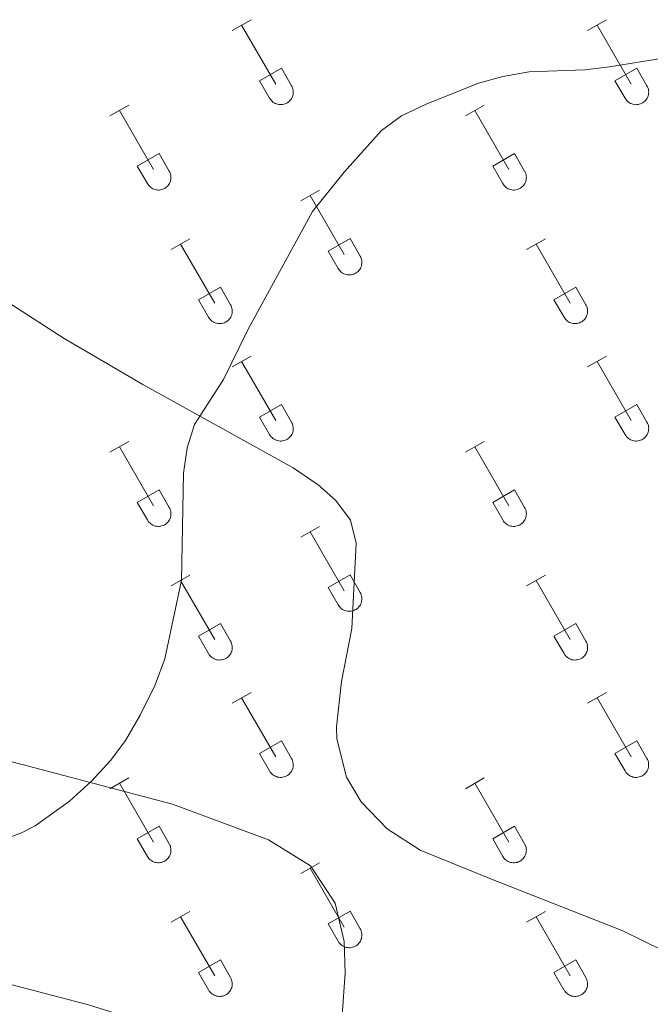
# Model space of a CAD drawing. Units: metres. Extents: x 614851 to 619354, y 4641068 to 4644111.
# Drawn here: x 618442 to 618544, y 4641603 to 4641762 of the extents above; entities that cross this region are included whole.
import ezdxf

# ---------------------------------------------------------------- set-up
doc = ezdxf.new("R2010")
doc.units = ezdxf.units.M
doc.header["$MEASUREMENT"] = 0
doc.layers.add('Level 36', color=19, linetype='Continuous', lineweight=40)
doc.layers.add('Level 5', color=36, linetype='Continuous', lineweight=0)

msp = doc.modelspace()

# ---------------------------------------------------------------- linework, layer by layer
at = {"layer": 'Level 36', "color": 32, "linetype": 'Continuous', "lineweight": 0}
for points in [[(618476.04, 4641760.63), (618479.08, 4641762.39)], [(618533.66, 4641760.63), (618536.71, 4641762.39)], [(618477.56, 4641761.51), (618483.09, 4641751.94)], [(618535.19, 4641761.51), (618540.71, 4641751.94)], [(618480.47, 4641752.49), (618484.01, 4641754.53)], [(618484.01, 4641754.53), (618485.66, 4641751.68)], [(618538.09, 4641752.49), (618541.63, 4641754.53)], [(618541.63, 4641754.53), (618543.28, 4641751.68)], [(618480.47, 4641752.49), (618482.1, 4641749.66)], [(618538.09, 4641752.49), (618539.73, 4641749.66)], [(618482.1, 4641749.66), (618482.22, 4641749.48), (618482.34, 4641749.32), (618482.49, 4641749.17), (618482.64, 4641749.04), (618482.82, 4641748.92), (618483, 4641748.82), (618483.19, 4641748.74), (618483.39, 4641748.68), (618483.59, 4641748.63), (618483.8, 4641748.62), (618484.01, 4641748.62), (618484.21, 4641748.64), (618484.42, 4641748.68), (618484.62, 4641748.75), (618484.81, 4641748.83), (618484.99, 4641748.93), (618485.16, 4641749.05), (618485.31, 4641749.19), (618485.45, 4641749.34), (618485.58, 4641749.51), (618485.69, 4641749.69), (618485.78, 4641749.87), (618485.85, 4641750.07), (618485.9, 4641750.27), (618485.92, 4641750.48), (618485.93, 4641750.69), (618485.92, 4641750.89), (618485.88, 4641751.1), (618485.83, 4641751.3), (618485.75, 4641751.49), (618485.66, 4641751.68)], [(618539.73, 4641749.66), (618539.84, 4641749.48), (618539.97, 4641749.32), (618540.11, 4641749.17), (618540.27, 4641749.04), (618540.44, 4641748.92), (618540.62, 4641748.82), (618540.81, 4641748.74), (618541.01, 4641748.68), (618541.22, 4641748.63), (618541.42, 4641748.61), (618541.63, 4641748.62), (618541.84, 4641748.64), (618542.04, 4641748.68), (618542.24, 4641748.75), (618542.43, 4641748.83), (618542.61, 4641748.93), (618542.78, 4641749.05), (618542.94, 4641749.19), (618543.08, 4641749.34), (618543.2, 4641749.51), (618543.31, 4641749.69), (618543.4, 4641749.87), (618543.47, 4641750.07), (618543.52, 4641750.27), (618543.55, 4641750.48), (618543.56, 4641750.68), (618543.54, 4641750.89), (618543.51, 4641751.1), (618543.45, 4641751.3), (618543.38, 4641751.49), (618543.28, 4641751.68)], [(618456.21, 4641746.79), (618459.25, 4641748.54)], [(618457.73, 4641747.66), (618463.26, 4641738.09)], [(618513.84, 4641746.79), (618516.88, 4641748.54)], [(618515.36, 4641747.66), (618520.88, 4641738.09)], [(618460.64, 4641738.65), (618464.18, 4641740.69)], [(618464.18, 4641740.69), (618465.83, 4641737.84)], [(618518.27, 4641738.65), (618521.8, 4641740.69)], [(618521.8, 4641740.69), (618523.45, 4641737.84)], [(618460.64, 4641738.65), (618462.27, 4641735.82)], [(618462.28, 4641735.82), (618462.39, 4641735.64), (618462.52, 4641735.48), (618462.66, 4641735.33), (618462.82, 4641735.19), (618462.99, 4641735.07), (618463.17, 4641734.97), (618463.36, 4641734.89), (618463.56, 4641734.83), (618463.76, 4641734.79), (618463.97, 4641734.77), (618464.18, 4641734.77), (618464.39, 4641734.8), (618464.59, 4641734.84), (618464.79, 4641734.9), (618464.98, 4641734.99), (618465.16, 4641735.09), (618465.33, 4641735.21), (618465.48, 4641735.35), (618465.63, 4641735.5), (618465.75, 4641735.66), (618465.86, 4641735.84), (618465.95, 4641736.03), (618466.02, 4641736.23), (618466.07, 4641736.43), (618466.1, 4641736.63), (618466.1, 4641736.84), (618466.09, 4641737.05), (618466.06, 4641737.25), (618466, 4641737.46), (618465.92, 4641737.65), (618465.83, 4641737.83)], [(618518.27, 4641738.65), (618519.9, 4641735.82)], [(618519.9, 4641735.82), (618520.01, 4641735.64), (618520.14, 4641735.48), (618520.28, 4641735.32), (618520.44, 4641735.19), (618520.61, 4641735.07), (618520.8, 4641734.97), (618520.99, 4641734.89), (618521.18, 4641734.83), (618521.39, 4641734.79), (618521.6, 4641734.77), (618521.8, 4641734.77), (618522.01, 4641734.79), (618522.21, 4641734.84), (618522.41, 4641734.9), (618522.6, 4641734.99), (618522.78, 4641735.09), (618522.95, 4641735.21), (618523.11, 4641735.35), (618523.25, 4641735.5), (618523.38, 4641735.66), (618523.48, 4641735.84), (618523.57, 4641736.03), (618523.64, 4641736.23), (618523.69, 4641736.43), (618523.72, 4641736.63), (618523.73, 4641736.84), (618523.72, 4641737.05), (618523.68, 4641737.25), (618523.62, 4641737.45), (618523.55, 4641737.65), (618523.46, 4641737.83)], [(618487.16, 4641733.01), (618490.21, 4641734.77)], [(618488.69, 4641733.89), (618494.21, 4641724.32)], [(618466.14, 4641725.11), (618469.18, 4641726.87)], [(618491.59, 4641724.87), (618495.13, 4641726.91)], [(618495.13, 4641726.91), (618496.78, 4641724.06)], [(618523.77, 4641725.11), (618526.81, 4641726.87)], [(618467.66, 4641725.99), (618473.19, 4641716.42)], [(618525.29, 4641725.99), (618530.81, 4641716.42)], [(618491.59, 4641724.87), (618493.23, 4641722.04)], [(618493.23, 4641722.04), (618493.34, 4641721.87), (618493.47, 4641721.7), (618493.61, 4641721.55), (618493.77, 4641721.42), (618493.94, 4641721.3), (618494.12, 4641721.2), (618494.32, 4641721.12), (618494.51, 4641721.06), (618494.72, 4641721.02), (618494.92, 4641721), (618495.13, 4641721), (618495.34, 4641721.02), (618495.54, 4641721.07), (618495.74, 4641721.13), (618495.93, 4641721.21), (618496.11, 4641721.32), (618496.28, 4641721.44), (618496.44, 4641721.57), (618496.58, 4641721.73), (618496.7, 4641721.89), (618496.81, 4641722.07), (618496.9, 4641722.26), (618496.97, 4641722.45), (618497.02, 4641722.66), (618497.05, 4641722.86), (618497.06, 4641723.07), (618497.04, 4641723.28), (618497.01, 4641723.48), (618496.95, 4641723.68), (618496.88, 4641723.88), (618496.78, 4641724.06)], [(618470.57, 4641716.98), (618474.11, 4641719.02)], [(618474.11, 4641719.02), (618475.76, 4641716.16)], [(618528.2, 4641716.98), (618531.74, 4641719.02)], [(618531.74, 4641719.02), (618533.38, 4641716.16)], [(618470.57, 4641716.98), (618472.2, 4641714.15)], [(618472.21, 4641714.15), (618472.32, 4641713.97), (618472.45, 4641713.81), (618472.59, 4641713.66), (618472.75, 4641713.52), (618472.92, 4641713.4), (618473.1, 4641713.3), (618473.29, 4641713.22), (618473.49, 4641713.16), (618473.7, 4641713.12), (618473.9, 4641713.1), (618474.11, 4641713.1), (618474.32, 4641713.12), (618474.52, 4641713.17), (618474.72, 4641713.23), (618474.91, 4641713.32), (618475.09, 4641713.42), (618475.26, 4641713.54), (618475.42, 4641713.68), (618475.56, 4641713.83), (618475.68, 4641714), (618475.79, 4641714.17), (618475.88, 4641714.36), (618475.95, 4641714.56), (618476, 4641714.76), (618476.03, 4641714.96), (618476.04, 4641715.17), (618476.02, 4641715.38), (618475.99, 4641715.58), (618475.93, 4641715.78), (618475.86, 4641715.98), (618475.76, 4641716.16)], [(618528.2, 4641716.98), (618529.83, 4641714.15)], [(618529.83, 4641714.15), (618529.94, 4641713.97), (618530.07, 4641713.81), (618530.21, 4641713.66), (618530.37, 4641713.52), (618530.54, 4641713.4), (618530.73, 4641713.3), (618530.92, 4641713.22), (618531.12, 4641713.16), (618531.32, 4641713.12), (618531.53, 4641713.1), (618531.74, 4641713.1), (618531.94, 4641713.12), (618532.14, 4641713.17), (618532.34, 4641713.23), (618532.53, 4641713.32), (618532.71, 4641713.42), (618532.88, 4641713.54), (618533.04, 4641713.68), (618533.18, 4641713.83), (618533.31, 4641714), (618533.42, 4641714.17), (618533.5, 4641714.36), (618533.57, 4641714.56), (618533.62, 4641714.76), (618533.65, 4641714.96), (618533.66, 4641715.17), (618533.65, 4641715.38), (618533.61, 4641715.58), (618533.56, 4641715.78), (618533.48, 4641715.98), (618533.39, 4641716.16)], [(618476.04, 4641706.08), (618479.08, 4641707.84)], [(618533.66, 4641706.08), (618536.7, 4641707.84)], [(618477.56, 4641706.96), (618483.09, 4641697.39)], [(618535.18, 4641706.96), (618540.71, 4641697.39)], [(618480.47, 4641697.94), (618484.01, 4641699.98)], [(618484.01, 4641699.98), (618485.66, 4641697.13)], [(618538.09, 4641697.94), (618541.63, 4641699.98)], [(618541.63, 4641699.98), (618543.28, 4641697.13)], [(618480.47, 4641697.94), (618482.1, 4641695.11)], [(618538.09, 4641697.94), (618539.72, 4641695.11)], [(618482.1, 4641695.11), (618482.21, 4641694.94), (618482.34, 4641694.77), (618482.49, 4641694.62), (618482.64, 4641694.49), (618482.82, 4641694.37), (618483, 4641694.27), (618483.19, 4641694.19), (618483.39, 4641694.13), (618483.59, 4641694.09), (618483.8, 4641694.07), (618484.01, 4641694.07), (618484.21, 4641694.09), (618484.42, 4641694.14), (618484.62, 4641694.2), (618484.8, 4641694.28), (618484.99, 4641694.38), (618485.16, 4641694.51), (618485.31, 4641694.64), (618485.45, 4641694.8), (618485.58, 4641694.96), (618485.69, 4641695.14), (618485.78, 4641695.33), (618485.84, 4641695.52), (618485.9, 4641695.72), (618485.92, 4641695.93), (618485.93, 4641696.14), (618485.92, 4641696.35), (618485.88, 4641696.55), (618485.83, 4641696.75), (618485.75, 4641696.94), (618485.66, 4641697.13)], [(618539.73, 4641695.11), (618539.84, 4641694.94), (618539.97, 4641694.77), (618540.11, 4641694.62), (618540.27, 4641694.49), (618540.44, 4641694.37), (618540.62, 4641694.27), (618540.81, 4641694.19), (618541.01, 4641694.13), (618541.22, 4641694.09), (618541.42, 4641694.07), (618541.63, 4641694.07), (618541.84, 4641694.09), (618542.04, 4641694.14), (618542.24, 4641694.2), (618542.43, 4641694.28), (618542.61, 4641694.38), (618542.78, 4641694.5), (618542.94, 4641694.64), (618543.08, 4641694.8), (618543.2, 4641694.96), (618543.31, 4641695.14), (618543.4, 4641695.33), (618543.47, 4641695.52), (618543.52, 4641695.72), (618543.55, 4641695.93), (618543.56, 4641696.14), (618543.54, 4641696.34), (618543.51, 4641696.55), (618543.45, 4641696.75), (618543.38, 4641696.94), (618543.28, 4641697.13)], [(618456.21, 4641692.24), (618459.25, 4641693.99)], [(618457.73, 4641693.11), (618463.26, 4641683.54)], [(618513.84, 4641692.24), (618516.88, 4641693.99)], [(618515.36, 4641693.11), (618520.88, 4641683.54)], [(618460.64, 4641684.1), (618464.18, 4641686.14)], [(618464.18, 4641686.14), (618465.83, 4641683.29)], [(618518.27, 4641684.1), (618521.8, 4641686.14)], [(618521.8, 4641686.14), (618523.45, 4641683.29)], [(618460.64, 4641684.1), (618462.27, 4641681.27)], [(618518.27, 4641684.1), (618519.9, 4641681.27)], [(618462.28, 4641681.27), (618462.39, 4641681.09), (618462.51, 4641680.93), (618462.66, 4641680.78), (618462.82, 4641680.64), (618462.99, 4641680.52), (618463.17, 4641680.42), (618463.36, 4641680.34), (618463.56, 4641680.28), (618463.76, 4641680.24), (618463.97, 4641680.22), (618464.18, 4641680.22), (618464.39, 4641680.25), (618464.59, 4641680.29), (618464.79, 4641680.36), (618464.98, 4641680.44), (618465.16, 4641680.54), (618465.33, 4641680.66), (618465.48, 4641680.8), (618465.62, 4641680.95), (618465.75, 4641681.12), (618465.86, 4641681.3), (618465.95, 4641681.48), (618466.02, 4641681.68), (618466.07, 4641681.88), (618466.1, 4641682.09), (618466.1, 4641682.29), (618466.09, 4641682.5), (618466.06, 4641682.71), (618466, 4641682.91), (618465.92, 4641683.1), (618465.83, 4641683.29)], [(618519.9, 4641681.27), (618520.01, 4641681.09), (618520.14, 4641680.93), (618520.28, 4641680.78), (618520.44, 4641680.64), (618520.61, 4641680.52), (618520.79, 4641680.42), (618520.99, 4641680.34), (618521.18, 4641680.28), (618521.39, 4641680.24), (618521.6, 4641680.22), (618521.8, 4641680.22), (618522.01, 4641680.25), (618522.21, 4641680.29), (618522.41, 4641680.36), (618522.6, 4641680.44), (618522.78, 4641680.54), (618522.95, 4641680.66), (618523.11, 4641680.8), (618523.25, 4641680.95), (618523.38, 4641681.12), (618523.48, 4641681.29), (618523.57, 4641681.48), (618523.64, 4641681.68), (618523.69, 4641681.88), (618523.72, 4641682.09), (618523.73, 4641682.29), (618523.71, 4641682.5), (618523.68, 4641682.71), (618523.62, 4641682.91), (618523.55, 4641683.1), (618523.45, 4641683.29)], [(618487.16, 4641678.47), (618490.21, 4641680.22)], [(618488.69, 4641679.34), (618494.21, 4641669.77)], [(618466.14, 4641670.57), (618469.18, 4641672.33)], [(618491.59, 4641670.33), (618495.13, 4641672.37)], [(618495.13, 4641672.37), (618496.78, 4641669.52)], [(618523.77, 4641670.57), (618526.81, 4641672.33)], [(618467.66, 4641671.45), (618473.19, 4641661.87)], [(618525.29, 4641671.45), (618530.81, 4641661.87)], [(618491.59, 4641670.33), (618493.23, 4641667.5)], [(618493.23, 4641667.5), (618493.34, 4641667.32), (618493.47, 4641667.16), (618493.61, 4641667.01), (618493.77, 4641666.87), (618493.94, 4641666.75), (618494.12, 4641666.65), (618494.31, 4641666.57), (618494.51, 4641666.51), (618494.72, 4641666.47), (618494.92, 4641666.45), (618495.13, 4641666.45), (618495.34, 4641666.48), (618495.54, 4641666.52), (618495.74, 4641666.58), (618495.93, 4641666.67), (618496.11, 4641666.77), (618496.28, 4641666.89), (618496.44, 4641667.03), (618496.58, 4641667.18), (618496.7, 4641667.34), (618496.81, 4641667.52), (618496.9, 4641667.71), (618496.97, 4641667.91), (618497.02, 4641668.11), (618497.05, 4641668.31), (618497.06, 4641668.52), (618497.04, 4641668.73), (618497.01, 4641668.93), (618496.95, 4641669.14), (618496.88, 4641669.33), (618496.78, 4641669.51)], [(618470.57, 4641662.43), (618474.11, 4641664.47)], [(618474.11, 4641664.47), (618475.76, 4641661.62)], [(618528.2, 4641662.43), (618531.74, 4641664.47)], [(618531.74, 4641664.47), (618533.38, 4641661.62)], [(618470.57, 4641662.43), (618472.2, 4641659.6)], [(618472.21, 4641659.6), (618472.32, 4641659.42), (618472.44, 4641659.26), (618472.59, 4641659.11), (618472.75, 4641658.97), (618472.92, 4641658.86), (618473.1, 4641658.76), (618473.29, 4641658.68), (618473.49, 4641658.61), (618473.7, 4641658.57), (618473.9, 4641658.55), (618474.11, 4641658.56), (618474.32, 4641658.58), (618474.52, 4641658.62), (618474.72, 4641658.69), (618474.91, 4641658.77), (618475.09, 4641658.87), (618475.26, 4641658.99), (618475.42, 4641659.13), (618475.56, 4641659.28), (618475.68, 4641659.45), (618475.79, 4641659.62), (618475.88, 4641659.81), (618475.95, 4641660.01), (618476, 4641660.21), (618476.03, 4641660.42), (618476.03, 4641660.62), (618476.02, 4641660.83), (618475.99, 4641661.04), (618475.93, 4641661.24), (618475.86, 4641661.43), (618475.76, 4641661.62)], [(618528.2, 4641662.43), (618529.83, 4641659.6)], [(618529.83, 4641659.6), (618529.94, 4641659.42), (618530.07, 4641659.26), (618530.21, 4641659.11), (618530.37, 4641658.97), (618530.54, 4641658.86), (618530.72, 4641658.76), (618530.92, 4641658.68), (618531.12, 4641658.61), (618531.32, 4641658.57), (618531.53, 4641658.55), (618531.73, 4641658.56), (618531.94, 4641658.58), (618532.14, 4641658.62), (618532.34, 4641658.68), (618532.53, 4641658.77), (618532.71, 4641658.87), (618532.88, 4641658.99), (618533.04, 4641659.13), (618533.18, 4641659.28), (618533.31, 4641659.45), (618533.41, 4641659.62), (618533.5, 4641659.81), (618533.57, 4641660.01), (618533.62, 4641660.21), (618533.65, 4641660.42), (618533.66, 4641660.62), (618533.64, 4641660.83), (618533.61, 4641661.04), (618533.56, 4641661.24), (618533.48, 4641661.43), (618533.38, 4641661.62)], [(618476.04, 4641651.54), (618479.08, 4641653.29)], [(618533.66, 4641651.54), (618536.7, 4641653.29)], [(618477.56, 4641652.41), (618483.08, 4641642.84)], [(618535.18, 4641652.41), (618540.71, 4641642.84)], [(618480.46, 4641643.4), (618484, 4641645.44)], [(618484, 4641645.44), (618485.66, 4641642.59)], [(618538.09, 4641643.4), (618541.63, 4641645.44)], [(618541.63, 4641645.44), (618543.28, 4641642.59)], [(618480.46, 4641643.4), (618482.1, 4641640.57)], [(618482.1, 4641640.56), (618482.21, 4641640.39), (618482.34, 4641640.22), (618482.48, 4641640.08), (618482.64, 4641639.94), (618482.81, 4641639.82), (618483, 4641639.72), (618483.19, 4641639.64), (618483.39, 4641639.58), (618483.59, 4641639.54), (618483.8, 4641639.52), (618484.01, 4641639.52), (618484.21, 4641639.54), (618484.42, 4641639.59), (618484.61, 4641639.65), (618484.8, 4641639.74), (618484.98, 4641639.84), (618485.15, 4641639.96), (618485.31, 4641640.1), (618485.45, 4641640.25), (618485.58, 4641640.41), (618485.69, 4641640.59), (618485.78, 4641640.78), (618485.84, 4641640.98), (618485.89, 4641641.18), (618485.92, 4641641.38), (618485.93, 4641641.59), (618485.92, 4641641.8), (618485.88, 4641642), (618485.83, 4641642.2), (618485.75, 4641642.4), (618485.66, 4641642.58)], [(618538.09, 4641643.4), (618539.72, 4641640.57)], [(618539.73, 4641640.56), (618539.84, 4641640.39), (618539.96, 4641640.22), (618540.11, 4641640.08), (618540.27, 4641639.94), (618540.44, 4641639.82), (618540.62, 4641639.72), (618540.81, 4641639.64), (618541.01, 4641639.58), (618541.22, 4641639.54), (618541.42, 4641639.52), (618541.63, 4641639.52), (618541.84, 4641639.54), (618542.04, 4641639.59), (618542.24, 4641639.65), (618542.43, 4641639.74), (618542.61, 4641639.84), (618542.78, 4641639.96), (618542.94, 4641640.1), (618543.08, 4641640.25), (618543.2, 4641640.41), (618543.31, 4641640.59), (618543.4, 4641640.78), (618543.47, 4641640.98), (618543.52, 4641641.18), (618543.55, 4641641.38), (618543.55, 4641641.59), (618543.54, 4641641.8), (618543.51, 4641642), (618543.45, 4641642.2), (618543.38, 4641642.4), (618543.28, 4641642.58)], [(618456.21, 4641637.69), (618459.25, 4641639.45)], [(618513.84, 4641637.69), (618516.88, 4641639.45)], [(618457.73, 4641638.57), (618463.26, 4641629)], [(618515.36, 4641638.57), (618520.88, 4641629)], [(618460.64, 4641629.55), (618464.18, 4641631.59)], [(618464.18, 4641631.59), (618465.83, 4641628.74)], [(618518.27, 4641629.55), (618521.8, 4641631.59)], [(618521.8, 4641631.59), (618523.45, 4641628.74)], [(618460.64, 4641629.55), (618462.27, 4641626.72)], [(618518.27, 4641629.55), (618519.9, 4641626.72)], [(618462.28, 4641626.72), (618462.39, 4641626.54), (618462.51, 4641626.38), (618462.66, 4641626.23), (618462.82, 4641626.1), (618462.99, 4641625.98), (618463.17, 4641625.88), (618463.36, 4641625.8), (618463.56, 4641625.74), (618463.76, 4641625.7), (618463.97, 4641625.68), (618464.18, 4641625.68), (618464.38, 4641625.7), (618464.59, 4641625.74), (618464.79, 4641625.81), (618464.98, 4641625.89), (618465.16, 4641625.99), (618465.33, 4641626.11), (618465.48, 4641626.25), (618465.62, 4641626.4), (618465.75, 4641626.57), (618465.86, 4641626.75), (618465.95, 4641626.94), (618466.02, 4641627.13), (618466.07, 4641627.33), (618466.1, 4641627.54), (618466.1, 4641627.75), (618466.09, 4641627.95), (618466.05, 4641628.16), (618466, 4641628.36), (618465.92, 4641628.55), (618465.83, 4641628.74)], [(618519.9, 4641626.72), (618520.01, 4641626.54), (618520.14, 4641626.38), (618520.28, 4641626.23), (618520.44, 4641626.1), (618520.61, 4641625.98), (618520.79, 4641625.88), (618520.98, 4641625.8), (618521.18, 4641625.74), (618521.39, 4641625.7), (618521.6, 4641625.68), (618521.8, 4641625.68), (618522.01, 4641625.7), (618522.21, 4641625.74), (618522.41, 4641625.81), (618522.6, 4641625.89), (618522.78, 4641625.99), (618522.95, 4641626.11), (618523.11, 4641626.25), (618523.25, 4641626.4), (618523.37, 4641626.57), (618523.48, 4641626.75), (618523.57, 4641626.94), (618523.64, 4641627.13), (618523.69, 4641627.33), (618523.72, 4641627.54), (618523.73, 4641627.75), (618523.71, 4641627.95), (618523.68, 4641628.16), (618523.62, 4641628.36), (618523.55, 4641628.55), (618523.45, 4641628.74)], [(618487.16, 4641623.92), (618490.2, 4641625.68)], [(618488.68, 4641624.8), (618494.21, 4641615.22)], [(618466.14, 4641616.02), (618469.18, 4641617.78)], [(618467.66, 4641616.9), (618473.19, 4641607.32)], [(618491.59, 4641615.78), (618495.13, 4641617.82)], [(618495.13, 4641617.82), (618496.78, 4641614.97)], [(618523.77, 4641616.02), (618526.81, 4641617.78)], [(618525.29, 4641616.9), (618530.81, 4641607.32)], [(618491.59, 4641615.78), (618493.22, 4641612.95)], [(618493.23, 4641612.95), (618493.34, 4641612.77), (618493.47, 4641612.61), (618493.61, 4641612.46), (618493.77, 4641612.32), (618493.94, 4641612.21), (618494.12, 4641612.11), (618494.31, 4641612.02), (618494.51, 4641611.96), (618494.72, 4641611.92), (618494.92, 4641611.9), (618495.13, 4641611.9), (618495.34, 4641611.93), (618495.54, 4641611.97), (618495.74, 4641612.04), (618495.93, 4641612.12), (618496.11, 4641612.22), (618496.28, 4641612.34), (618496.44, 4641612.48), (618496.58, 4641612.63), (618496.7, 4641612.8), (618496.81, 4641612.98), (618496.9, 4641613.16), (618496.97, 4641613.36), (618497.02, 4641613.56), (618497.05, 4641613.77), (618497.06, 4641613.97), (618497.04, 4641614.18), (618497.01, 4641614.39), (618496.95, 4641614.59), (618496.88, 4641614.78), (618496.78, 4641614.97)], [(618470.57, 4641607.88), (618474.11, 4641609.92)], [(618474.11, 4641609.92), (618475.76, 4641607.07)], [(618528.2, 4641607.88), (618531.74, 4641609.92)], [(618531.74, 4641609.92), (618533.38, 4641607.07)], [(618470.57, 4641607.88), (618472.2, 4641605.05)], [(618472.21, 4641605.05), (618472.32, 4641604.88), (618472.44, 4641604.71), (618472.59, 4641604.56), (618472.75, 4641604.43), (618472.92, 4641604.31), (618473.1, 4641604.21), (618473.29, 4641604.13), (618473.49, 4641604.07), (618473.69, 4641604.03), (618473.9, 4641604.01), (618474.11, 4641604.01), (618474.32, 4641604.03), (618474.52, 4641604.07), (618474.72, 4641604.14), (618474.91, 4641604.22), (618475.09, 4641604.32), (618475.26, 4641604.44), (618475.41, 4641604.58), (618475.56, 4641604.73), (618475.68, 4641604.9), (618475.79, 4641605.08), (618475.88, 4641605.27), (618475.95, 4641605.46), (618476, 4641605.66), (618476.03, 4641605.87), (618476.03, 4641606.08), (618476.02, 4641606.28), (618475.98, 4641606.49), (618475.93, 4641606.69), (618475.85, 4641606.88), (618475.76, 4641607.07)], [(618528.2, 4641607.88), (618529.82, 4641605.05)], [(618529.83, 4641605.05), (618529.94, 4641604.88), (618530.07, 4641604.71), (618530.21, 4641604.56), (618530.37, 4641604.43), (618530.54, 4641604.31), (618530.72, 4641604.21), (618530.92, 4641604.13), (618531.11, 4641604.07), (618531.32, 4641604.03), (618531.52, 4641604.01), (618531.73, 4641604.01), (618531.94, 4641604.03), (618532.14, 4641604.07), (618532.34, 4641604.14), (618532.53, 4641604.22), (618532.71, 4641604.32), (618532.88, 4641604.44), (618533.04, 4641604.58), (618533.18, 4641604.73), (618533.3, 4641604.9), (618533.41, 4641605.08), (618533.5, 4641605.27), (618533.57, 4641605.46), (618533.62, 4641605.66), (618533.65, 4641605.87), (618533.66, 4641606.08), (618533.64, 4641606.28), (618533.61, 4641606.49), (618533.55, 4641606.69), (618533.48, 4641606.88), (618533.38, 4641607.07)]]:
    msp.add_lwpolyline(points, dxfattribs=at)
at = {"layer": 'Level 36', "color": 92, "linetype": 'Continuous', "lineweight": 0}
for points in [[(618436.24, 4641718.75, 405.46), (618448.79, 4641710.69, 405.02), (618461.56, 4641703.23, 405.02), (618485.9, 4641689.74, 404.88), (618489.96, 4641686.98, 404.88), (618492.82, 4641684.44, 404.88), (618495.23, 4641681.23, 404.88), (618496.14, 4641677.48, 404.88), (618495.44, 4641663.68, 404.73), (618493.74, 4641655.06, 404.73), (618492.94, 4641647.7, 404.73), (618493.02, 4641645.76, 404.73), (618494.54, 4641639.54, 404.58), (618496.96, 4641635.57, 404.44), (618501.17, 4641631.16, 404.14), (618506.51, 4641627.73, 404), (618518.07, 4641623.04, 403.85), (618539.39, 4641614.64, 404.14), (618552.54, 4641608.16, 403.85)], [(618492.54, 4641590.19, 404.58), (618493.85, 4641600.92, 404.73), (618494.35, 4641607.82, 404.73), (618494.18, 4641612.92, 404.58), (618492.74, 4641619.14, 404.58), (618488.74, 4641625.2, 404.44), (618481.91, 4641629.37, 404.44), (618466.37, 4641635.17, 404.58), (618435.97, 4641643.16, 405.46), (618400.85, 4641650.62, 405.31), (618376.77, 4641653.91, 405.9)], [(618492.54, 4641590.19, 404.58), (618452.75, 4641602.65, 404.14), (618419.21, 4641611.39, 404.58), (618400.36, 4641619.8, 405.02), (618364.02, 4641633.02, 406.78), (618361.92, 4641633.99, 406.78), (618360.49, 4641635.63, 406.92), (618359.88, 4641636.83, 407.07), (618360.25, 4641638.56, 406.92), (618361.07, 4641639.61, 406.78)]]:
    msp.add_polyline3d(points, dxfattribs=at)
at = {"layer": 'Level 5', "color": 36, "linetype": 'Continuous', "lineweight": 0}
msp.add_polyline3d([(618545.92, 4641756.16, 405), (618537.19, 4641754.74, 405), (618533.22, 4641754.28, 405), (618524.19, 4641753.95, 405), (618519.91, 4641753.18, 405), (618515.98, 4641752.1, 405), (618507.46, 4641748.71, 405), (618503.49, 4641746.79, 405), (618500.26, 4641744.42, 405), (618494.19, 4641737.69, 405), (618489.06, 4641731.26, 405), (618478.62, 4641712.18, 405), (618474.63, 4641704.06, 405), (618469.92, 4641696.77, 405), (618468.72, 4641692.95, 405), (618468.13, 4641688.83, 405), (618467.8, 4641671.48, 405), (618465.08, 4641658.75, 405), (618463.52, 4641654.54, 405), (618461.13, 4641649.59, 405), (618458.74, 4641645.52, 405), (618456.36, 4641642.3, 405), (618453.23, 4641638.91, 405), (618449.64, 4641635.68, 405), (618444.1, 4641631.68, 405), (618441.87, 4641630.51, 405), (618412.53, 4641619.39, 405)], dxfattribs=at)

doc.saveas('drawing.dxf')
